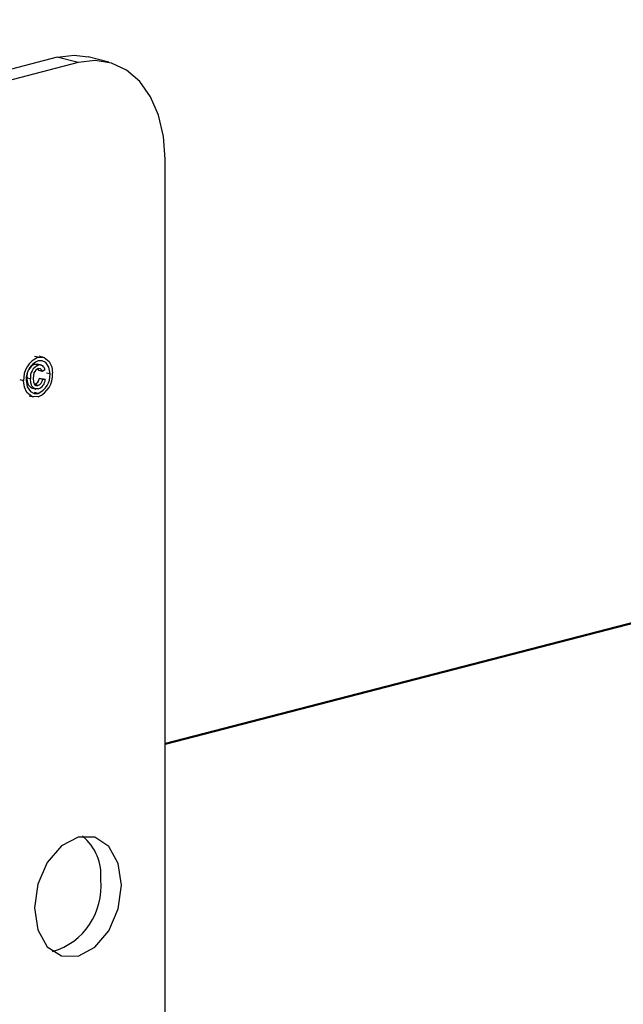
# Model space of a CAD drawing. Units: inches. Extents: x 5 to 105, y 5 to 79.
# Drawn here: x 73 to 74, y 64 to 65 of the extents above; entities that cross this region are included whole.
import ezdxf

# ---------------------------------------------------------------- set-up
doc = ezdxf.new("R2010")
doc.units = ezdxf.units.IN
doc.header["$LTSCALE"] = 10
doc.header["$MEASUREMENT"] = 0

msp = doc.modelspace()

# ---------------------------------------------------------------- linework, layer by layer
at = {"color": 7, "linetype": 'Continuous', "lineweight": 25}
for p, q in [((94.39169, 69.28055), (73.19963, 63.79565)), ((94.39169, 69.27957), (73.19963, 63.79466)), ((73.0901, 64.49125), (71.14555, 63.98796)), ((73.11124, 64.48578), (73.0901, 64.49125)), ((73.14256, 64.48605), (73.12142, 64.49152)), ((73.11124, 64.48578), (71.1667, 63.98249)), ((73.19963, 63.18051), (73.19963, 64.38791)), ((73.07079, 64.18715), (73.06725, 64.18806)), ((73.07436, 64.17917), (73.06994, 64.18031)), ((73.07639, 64.18706), (73.07197, 64.1882)), ((73.07103, 64.1792), (73.06749, 64.18011)), ((73.07518, 64.17276), (73.07164, 64.17367)), ((73.07774, 64.17442), (73.07518, 64.17276)), ((73.08288, 64.17023), (73.07934, 64.17114)), ((73.05611, 64.1633), (73.05257, 64.16421)), ((73.06308, 64.16517), (73.05954, 64.16609)), ((73.07201, 64.16575), (73.07457, 64.16542)), ((73.07554, 64.16484), (73.07201, 64.16575)), ((73.07811, 64.1645), (73.07457, 64.16542)), ((73.07554, 64.16484), (73.07811, 64.1645)), ((73.06395, 64.15609), (73.06837, 64.15494)), ((73.07064, 64.15856), (73.06711, 64.15948)), ((73.07079, 64.15058), (73.06725, 64.1515)), ((73.06159, 64.14808), (73.06601, 64.14693))]:
    msp.add_line(p, q, dxfattribs=at)
at = {"color": 7, "linetype": 'Continuous', "lineweight": 25, "flags": 128}
for points in [[(73.0901, 64.49125), (73.10734, 64.49339), (73.12142, 64.49152)], [(73.19963, 64.38791), (73.19793, 64.41103), (73.1929, 64.43238), (73.18473, 64.45114), (73.17374, 64.46659), (73.16034, 64.47814), (73.14506, 64.48534), (73.12848, 64.48792), (73.11124, 64.48578)], [(73.07079, 64.18715), (73.07703, 64.18683), (73.08212, 64.18285), (73.08457, 64.17745), (73.08544, 64.17089)], [(73.08288, 64.17023), (73.08172, 64.17696), (73.07852, 64.18187), (73.07488, 64.1837), (73.07079, 64.18364)], [(73.07078, 64.17563), (73.06832, 64.17414), (73.06652, 64.17123), (73.06564, 64.16569)], [(73.06749, 64.18011), (73.06995, 64.18028), (73.07034, 64.1801)], [(73.07164, 64.17367), (73.07084, 64.17531), (73.07077, 64.17537)], [(73.07518, 64.17276), (73.07437, 64.1744), (73.07316, 64.17545), (73.07078, 64.17563)], [(73.07079, 64.14708), (73.06454, 64.14737), (73.05946, 64.15137), (73.05699, 64.15674), (73.05611, 64.1633)], [(73.05868, 64.16396), (73.05984, 64.15723), (73.06306, 64.15235), (73.06669, 64.15051), (73.07079, 64.15058)], [(73.06442, 64.15616), (73.06376, 64.15619), (73.061, 64.15883), (73.05986, 64.1622), (73.05954, 64.16609)], [(73.07091, 64.15512), (73.0673, 64.15528), (73.06454, 64.15791), (73.06339, 64.16128), (73.06308, 64.16517)], [(73.06564, 64.16569), (73.06594, 64.16237), (73.06711, 64.15966), (73.06871, 64.15855), (73.07064, 64.15856)], [(73.15543, 63.65203), (73.15207, 63.67426), (73.14249, 63.69137), (73.12815, 63.70074), (73.11124, 63.70096), (73.09433, 63.69199), (73.07999, 63.67519), (73.07041, 63.65313), (73.06704, 63.62915), (73.07041, 63.60692), (73.07999, 63.58982), (73.09433, 63.58044), (73.11124, 63.58022), (73.12815, 63.58919), (73.14249, 63.60599), (73.15207, 63.62806), (73.15543, 63.65203)]]:
    msp.add_lwpolyline(points, dxfattribs=at)
at = {"color": 7, "linetype": 'Continuous', "lineweight": 25}
for centre, radius, start, end in [((73.08007, 64.16499), 0.02402, 112.73987, 184.04023), ((73.07897, 64.16504), 0.02032, 113.7405, 183.0396), ((73.07241, 64.16806), 0.01302, 112.18762, 188.70434), ((73.07594, 64.16714), 0.01302, 112.18762, 188.70434), ((73.06155, 64.16918), 0.02395, 292.68382, 4.09627), ((73.07243, 64.17406), 0.00532, 3.89133, 105.28917), ((73.06449, 64.16657), 0.00756, 290.26095, 353.79978), ((73.06803, 64.16565), 0.00756, 290.26095, 353.79978), ((73.06265, 64.16913), 0.02025, 293.67835, 3.10175), ((73.06738, 64.16528), 0.01075, 289.13116, 355.82035), ((73.08279, 63.66204), 0.0517, 354.96624, 50.31214), ((73.06592, 63.65069), 0.06871, 286.57973, 5.69471)]:
    msp.add_arc(centre, radius, start, end, dxfattribs=at)

doc.saveas('drawing.dxf')
